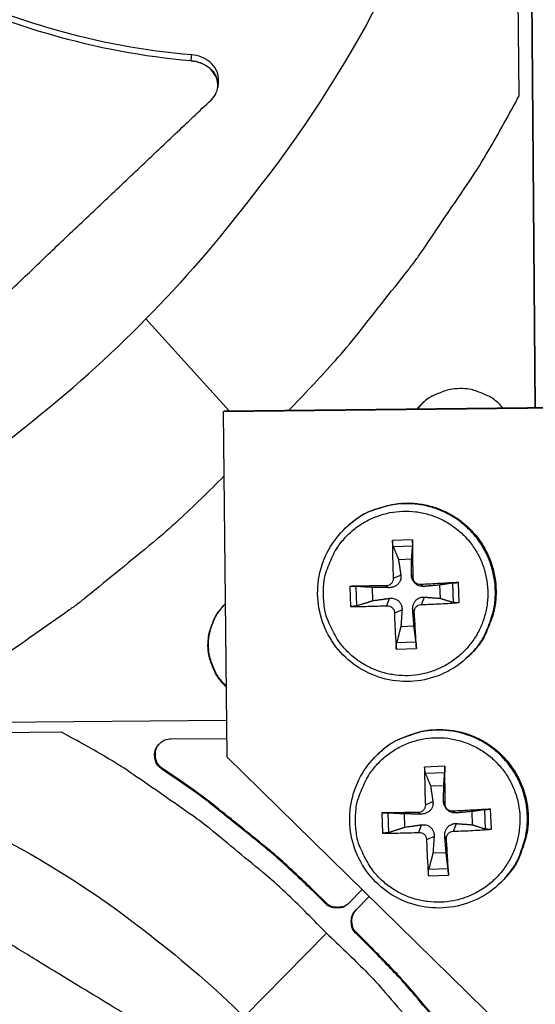
# Model space of a CAD drawing. Units: inches. Extents: x -19 to 86, y 1 to 83.
# Drawn here: x 0 to 1, y 31 to 33 of the extents above; entities that cross this region are included whole.
import ezdxf

# ---------------------------------------------------------------- set-up
doc = ezdxf.new("R2010")
doc.units = ezdxf.units.IN
doc.header["$LTSCALE"] = 4
doc.header["$MEASUREMENT"] = 0
doc.layers.add('Fan', color=84, linetype='Continuous')

msp = doc.modelspace()

# ---------------------------------------------------------------- linework, layer by layer
at = {"layer": 'Fan'}
for p, q in [((1.25993, 32.45718), (1.22898, 36.18013)), ((1.22903, 36.18013), (1.25999, 32.45718)), ((1.22895, 33.0542), (1.20793, 35.58319)), ((0.65117, 33.0708), (0.65109, 33.0701)), ((0.51362, 32.62684), (0.67323, 32.45098)), ((1.85146, 32.46142), (0.66172, 32.44885)), ((0.66427, 32.45089), (1.85345, 32.46345)), ((1.04676, 32.46788), (1.03398, 32.45479)), ((0.66172, 32.44885), (0.66427, 32.45089)), ((0.66172, 32.44885), (0.6687, 31.78789)), ((0.90088, 32.23078), (0.9023, 32.23203)), ((1.02474, 32.20401), (0.98629, 32.20267)), ((0.98763, 32.19088), (1.02466, 32.19218)), ((0.99769, 32.16621), (1.02296, 32.16709)), ((0.98762, 32.13025), (1.00213, 32.13603)), ((1.0257, 32.13158), (1.02254, 32.13674)), ((0.97403, 32.11568), (0.97978, 32.11207)), ((1.04027, 32.11799), (1.04651, 32.1144)), ((1.07661, 32.11706), (1.07749, 32.09179)), ((1.10103, 32.12096), (1.10232, 32.08393)), ((1.11414, 32.08344), (1.1128, 32.1219)), ((0.90417, 32.11461), (0.90551, 32.07616)), ((0.9177, 32.07748), (0.91641, 32.11451)), ((0.94854, 32.08729), (0.94766, 32.11256)), ((0.97536, 32.0776), (0.9805, 32.09165)), ((1.0416, 32.07991), (1.04722, 32.09398)), ((0.98993, 32.06401), (1.00446, 32.06931)), ((1.02801, 32.06534), (1.02487, 32.07002)), ((1.02746, 32.03814), (1.00219, 32.03726)), ((1.0311, 32.00756), (0.99407, 32.00626)), ((0.99357, 31.99404), (1.03202, 31.99538)), ((1.13144, 31.98016), (1.1328, 31.98148)), ((0.66796, 31.85771), (-2.24488, 31.83349)), ((0.35162, 31.83523), (-1.58704, 31.81911)), ((0.56146, 31.82254), (0.66833, 31.82343)), ((0.6687, 31.78789), (1.20306, 31.2647)), ((0.95602, 31.79114), (0.95743, 31.7925)), ((0.54407, 31.76448), (0.54533, 31.76562)), ((1.0863, 31.76991), (1.04785, 31.76856)), ((1.04919, 31.75679), (1.08621, 31.75809)), ((1.05921, 31.73239), (1.08448, 31.73327)), ((1.04919, 31.69603), (1.06364, 31.70229)), ((1.08728, 31.69736), (1.08405, 31.703)), ((1.10184, 31.68377), (1.10801, 31.68066)), ((1.13813, 31.68324), (1.13901, 31.65797)), ((1.16259, 31.68687), (1.16388, 31.64984)), ((1.1757, 31.64934), (1.17436, 31.68779)), ((0.96573, 31.6805), (0.96707, 31.64205)), ((0.97926, 31.64339), (0.97797, 31.68042)), ((1.01006, 31.65347), (1.00918, 31.67874)), ((1.03561, 31.68146), (1.04129, 31.67833)), ((1.03694, 31.64338), (1.042, 31.65791)), ((1.10317, 31.64569), (1.10873, 31.66024)), ((1.05151, 31.62979), (1.06597, 31.63557)), ((1.08959, 31.63112), (1.08638, 31.63628)), ((1.08898, 31.60432), (1.06371, 31.60344)), ((1.09266, 31.57347), (1.05563, 31.57217)), ((1.05513, 31.55993), (1.09358, 31.56127)), ((1.19883, 31.55235), (1.20017, 31.55378)), ((0.83384, 31.53069), (0.83504, 31.53187)), ((0.85879, 31.50852), (0.83504, 31.53187)), ((0.92817, 31.53385), (0.90245, 31.5077)), ((0.8576, 31.50732), (0.83384, 31.53069)), ((0.91597, 31.4944), (0.94172, 31.52058)), ((0.8576, 31.50732), (0.85879, 31.50852)), ((0.85943, 31.45043), (0.70165, 31.29001)), ((0.91634, 31.44955), (0.91752, 31.45076)), ((0.9401, 31.42618), (0.91634, 31.44955)), ((0.94127, 31.4274), (0.91752, 31.45076)), ((0.9401, 31.42618), (0.94127, 31.4274))]:
    msp.add_line(p, q, dxfattribs=at)
at = {"layer": 'Fan', "flags": 128}
for points in [[(0.7877, 32.45219, 0.0087207), (0.87142, 32.54123, 0.0162928), (0.9138, 32.59108, 0.0011356), (1.01667, 32.721, 0.0087216), (1.02973, 32.73818, 0.0087595), (1.04221, 32.75584, 0.0011452), (1.13495, 32.89279, 0.0163844), (1.16953, 32.94794, 0.0087588), (1.22895, 33.0542)], [(1.19766, 32.45652, 0.0431477), (1.18156, 32.47199, 0.0646989), (1.16883, 32.4798, 0.0216365), (1.14586, 32.48891, 0.0431477), (1.13383, 32.49196, 0.0431477), (1.11529, 32.49337, 0.0431477), (1.09678, 32.49157, 0.0431477), (1.08482, 32.48827, 0.0216365), (1.06205, 32.47867, 0.0646989), (1.04949, 32.4706, 0.0431477), (1.03372, 32.45479)], [(0.66302, 32.32548, -0.0086467), (0.57594, 32.2412, -0.0161636), (0.52716, 32.19848, -0.001117), (0.39979, 32.09446, -0.0086475), (0.38308, 32.08135, -0.0086847), (0.36589, 32.0688, -0.0011264), (0.23145, 31.97464, -0.0162535), (0.17736, 31.93949, -0.0086841), (0.07297, 31.87883)], [(1.13144, 31.98016, 0.0386775), (1.15261, 32.00404, 0.0594636), (1.16311, 32.022, 0.0179247), (1.17624, 32.05539, 0.0386775), (1.18054, 32.07148, 0.0386775), (1.18334, 32.09764, 0.0386775), (1.18208, 32.12392, 0.0386775), (1.17679, 32.1497, 0.0386775), (1.16759, 32.17435, 0.0386775), (1.15471, 32.19729, 0.0386775), (1.13844, 32.21797, 0.0386775), (1.11919, 32.2359, 0.0386775), (1.0974, 32.25065, 0.0386775), (1.0736, 32.26186, 0.0386775), (1.04835, 32.26928, 0.0386775), (1.02227, 32.27273, 0.0386775), (0.99597, 32.27211, 0.0386775), (0.97958, 32.26916, 0.0179247), (0.9452, 32.25886, 0.0594636), (0.92644, 32.24989, 0.0386775), (0.90088, 32.23078)], [(0.9023, 32.23203, -0.0386775), (0.92785, 32.25113, -0.0594636), (0.94661, 32.26009, -0.0179247), (0.98098, 32.2704, -0.0386775), (0.99736, 32.27334, -0.0386775), (1.02366, 32.27396, -0.0386775), (1.04974, 32.27052, -0.0386775), (1.07497, 32.2631, -0.0386775), (1.09877, 32.25189, -0.0386775), (1.12055, 32.23714, -0.0386775), (1.1398, 32.21922, -0.0386775), (1.15606, 32.19854, -0.0386775), (1.16894, 32.17561, -0.0386775), (1.17814, 32.15096, -0.0386775), (1.18343, 32.1252, -0.0386775), (1.18469, 32.09892, -0.0386775), (1.18188, 32.07277, -0.0386775), (1.17758, 32.05669, -0.0179247), (1.16446, 32.0233, -0.0594636), (1.15396, 32.00535, -0.0386775), (1.1328, 31.98148)], [(0.85384, 32.09554, -0.0392901), (0.85514, 32.12546, -0.0601953), (0.85985, 32.14448, -0.0184191), (0.87292, 32.17544, -0.0392901), (0.88068, 32.18917, -0.0392901), (0.89608, 32.20852, -0.0392901), (0.91431, 32.22523, -0.0392901), (0.93494, 32.23888, -0.0392901), (0.95744, 32.24914, -0.0392901), (0.98127, 32.25574, -0.0392901), (1.00584, 32.25854, -0.0392901), (1.03055, 32.25747, -0.0392901), (1.05478, 32.25253, -0.0392901), (1.07795, 32.24387, -0.0392901), (1.09947, 32.2317, -0.0392901), (1.11882, 32.2163, -0.0392901), (1.13553, 32.19807, -0.0392901), (1.14918, 32.17745, -0.0392901), (1.15944, 32.15494, -0.0392901), (1.16605, 32.13111, -0.0392901), (1.16885, 32.10654, -0.0392901), (1.16777, 32.08183, -0.0392901), (1.16284, 32.0576, -0.0392901), (1.15418, 32.03443, -0.0392901), (1.142, 32.01291, -0.0392901), (1.1266, 31.99356, -0.0392901), (1.10837, 31.97685, -0.0392901), (1.08775, 31.9632, -0.0392901), (1.06524, 31.95294, -0.0392901), (1.04141, 31.94633, -0.0392901), (1.01684, 31.94353, -0.0392901), (0.99213, 31.94461, -0.0392901), (0.9679, 31.94954, -0.0392901), (0.94474, 31.9582, -0.0392901), (0.92321, 31.97038, -0.0392901), (0.90386, 31.98578, -0.0392901), (0.88715, 32.00401, -0.0392901), (0.87844, 32.01716, -0.0184191), (0.86325, 32.04714, -0.0601953), (0.85723, 32.06578, -0.0392901), (0.85384, 32.09554)], [(0.98629, 32.20267, 0.0032914), (0.98625, 32.18499, 0.0032914), (0.98645, 32.16731, 0.0034508), (0.9869, 32.14877, 0.0034508), (0.98762, 32.13025)], [(1.0257, 32.13158, 0.0007289), (1.02553, 32.15012, 0.0007289), (1.02531, 32.16866, 0.0006948), (1.02505, 32.18634, 0.0006948), (1.02474, 32.20401)], [(0.97403, 32.11568, 0.0009151), (0.95597, 32.1155, 0.0009151), (0.9379, 32.11525, 0.0008546), (0.92103, 32.11496, 0.0008546), (0.90417, 32.11461)], [(1.1128, 32.1219, 0.0008816), (1.09508, 32.12104, 0.0008816), (1.07737, 32.12012, 0.0009235), (1.05881, 32.11909, 0.0009235), (1.04027, 32.11799)], [(0.66561, 32.08088, 0.0412146), (0.65131, 32.06493, 0.062464), (0.64422, 32.05266, 0.0200022), (0.63583, 32.03031, 0.0412146), (0.63312, 32.01904, 0.0412146), (0.63184, 32.00132, 0.0412146), (0.63349, 31.98363, 0.0412146), (0.63645, 31.97242, 0.0200022), (0.6453, 31.95025, 0.062464), (0.65264, 31.93813, 0.0412146), (0.66728, 31.92249)], [(0.66561, 32.0808, 0.0406051), (0.65167, 32.06491, 0.0617504), (0.64481, 32.05279, 0.019496), (0.63665, 32.03065, 0.0406051), (0.63403, 32.01961, 0.0406051), (0.6328, 32.00216, 0.0406051), (0.6344, 31.98473, 0.0406051), (0.63725, 31.97375, 0.019496), (0.64588, 31.95179, 0.0617504), (0.653, 31.93982, 0.0406051), (0.66726, 31.92422)], [(1.0416, 32.07991, 0.0032433), (1.06016, 32.08046, 0.0032433), (1.07872, 32.08126, 0.0030978), (1.09644, 32.08224, 0.0030978), (1.11414, 32.08344)], [(0.90551, 32.07616, 0.0032241), (0.92239, 32.07616, 0.0032241), (0.93926, 32.07639, 0.0034506), (0.95732, 32.07687, 0.0034506), (0.97536, 32.0776)], [(0.98993, 32.06401, 0.0036438), (0.99049, 32.04592, 0.0036438), (0.99132, 32.02784, 0.0034106), (0.99233, 32.01093, 0.0034106), (0.99357, 31.99404)], [(1.03202, 31.99538, 0.0006608), (1.03112, 32.01229, 0.0006608), (1.03018, 32.0292, 0.0007064), (1.02912, 32.04727, 0.0007064), (1.02801, 32.06534)], [(0.85943, 31.45043, 0.0097053), (0.78569, 31.52401, 0.0179982), (0.74378, 31.56144, 0.0013957), (0.6359, 31.6505, 0.0097064), (0.62011, 31.66296, 0.0097546), (0.6038, 31.67482, 0.0014092), (0.48913, 31.7544, 0.0181136), (0.44203, 31.78443, 0.0097537), (0.35162, 31.83523)], [(1.19883, 31.55235, 0.0386993), (1.21881, 31.57725, 0.0594898), (1.22841, 31.59571, 0.0179423), (1.23988, 31.62973, 0.0386993), (1.24339, 31.64603, 0.0386993), (1.24489, 31.67231, 0.0386993), (1.24233, 31.69851, 0.0386993), (1.23576, 31.724, 0.0386993), (1.22534, 31.74818, 0.0386993), (1.21132, 31.77046, 0.0386993), (1.19403, 31.79031, 0.0386993), (1.17389, 31.80727, 0.0386993), (1.15138, 31.82091, 0.0386993), (1.12704, 31.83093, 0.0386993), (1.10144, 31.83707, 0.0386993), (1.0752, 31.8392, 0.0386993), (1.04894, 31.83725, 0.0386993), (1.03271, 31.83348, 0.0179423), (0.99889, 31.82144, 0.0594898), (0.98059, 31.81153, 0.0386993), (0.95602, 31.79114)], [(0.95743, 31.7925, -0.0386993), (0.98199, 31.81288, -0.0594898), (1.00028, 31.8228, -0.0179423), (1.0341, 31.83483, -0.0386993), (1.05032, 31.83861, -0.0386993), (1.07657, 31.84055, -0.0386993), (1.1028, 31.83842, -0.0386993), (1.1284, 31.83228, -0.0386993), (1.15274, 31.82227, -0.0386993), (1.17524, 31.80863, -0.0386993), (1.19538, 31.79168, -0.0386993), (1.21266, 31.77183, -0.0386993), (1.22668, 31.74955, -0.0386993), (1.23709, 31.72539, -0.0386993), (1.24366, 31.6999, -0.0386993), (1.24622, 31.67371, -0.0386993), (1.24472, 31.64743, -0.0386993), (1.24121, 31.63114, -0.0179423), (1.22975, 31.59713, -0.0594898), (1.22014, 31.57868, -0.0386993), (1.20017, 31.55378)], [(0.54407, 31.76448, -0.0796369), (0.53585, 31.77213, -0.1007245), (0.53187, 31.78011, -0.0586195), (0.53022, 31.7915, -0.0796369), (0.53134, 31.79993, -0.0796369), (0.53504, 31.80758, -0.0586195), (0.54268, 31.81619, -0.1007245), (0.55038, 31.82067, -0.0796369), (0.56146, 31.82254)], [(0.54533, 31.76562, -0.0749455), (0.53745, 31.77281, -0.096591), (0.53355, 31.78014, -0.0533696), (0.53178, 31.78937, -0.0533696), (0.53201, 31.79876, -0.096591), (0.53464, 31.80664, -0.0749455), (0.54122, 31.81503)], [(0.91537, 31.66162, -0.0392901), (0.91668, 31.69154, -0.0601953), (0.92138, 31.71056, -0.0184191), (0.93445, 31.74152, -0.0392901), (0.94222, 31.75525, -0.0392901), (0.95761, 31.7746, -0.0392901), (0.97585, 31.79131, -0.0392901), (0.99647, 31.80496, -0.0392901), (1.01897, 31.81521, -0.0392901), (1.0428, 31.82182, -0.0392901), (1.06738, 31.82462, -0.0392901), (1.09208, 31.82354, -0.0392901), (1.11632, 31.81861, -0.0392901), (1.13948, 31.80995, -0.0392901), (1.16101, 31.79777, -0.0392901), (1.18036, 31.78238, -0.0392901), (1.19707, 31.76414, -0.0392901), (1.21072, 31.74352, -0.0392901), (1.22097, 31.72102, -0.0392901), (1.22758, 31.69719, -0.0392901), (1.23038, 31.67262, -0.0392901), (1.2293, 31.64791, -0.0392901), (1.22437, 31.62368, -0.0392901), (1.21571, 31.60051, -0.0392901), (1.20353, 31.57899, -0.0392901), (1.18814, 31.55963, -0.0392901), (1.1699, 31.54293, -0.0392901), (1.14928, 31.52928, -0.0392901), (1.12678, 31.51902, -0.0392901), (1.10295, 31.51241, -0.0392901), (1.07838, 31.50961, -0.0392901), (1.05367, 31.51069, -0.0392901), (1.02944, 31.51562, -0.0392901), (1.00627, 31.52428, -0.0392901), (0.98475, 31.53646, -0.0392901), (0.96539, 31.55185, -0.0392901), (0.94869, 31.57009, -0.0392901), (0.93998, 31.58324, -0.0184191), (0.92478, 31.61321, -0.0601953), (0.91876, 31.63186, -0.0392901), (0.91537, 31.66162)], [(0.83384, 31.53069, 0.0073882), (0.77461, 31.58618, 0.0139682), (0.74206, 31.61417, 0.0008258), (0.69378, 31.65325, 0.0008241), (0.64527, 31.69226, 0.0139397), (0.61094, 31.71824, 0.0073807), (0.54407, 31.76448)], [(0.83504, 31.53187, 0.0073882), (0.77582, 31.58735, 0.0139682), (0.74327, 31.61534, 0.0008258), (0.695, 31.65442, 0.0008241), (0.64651, 31.69341, 0.0139397), (0.61218, 31.71938, 0.0073807), (0.54533, 31.76562)], [(1.04785, 31.76856, 0.0032745), (1.04782, 31.75084, 0.0032745), (1.04802, 31.73313, 0.0034302), (1.04848, 31.71457, 0.0034302), (1.04919, 31.69603)], [(1.08728, 31.69736, 0.0007418), (1.08711, 31.71592, 0.0007418), (1.08688, 31.73448, 0.0007077), (1.08661, 31.7522, 0.0007077), (1.0863, 31.76991)], [(1.17436, 31.68779, 0.0007749), (1.15665, 31.68689, 0.0007749), (1.13894, 31.68594, 0.0008118), (1.12039, 31.68488, 0.0008118), (1.10184, 31.68377)], [(1.03561, 31.68146, 0.0007932), (1.01754, 31.68129, 0.0007932), (0.99947, 31.68107, 0.0007409), (0.9826, 31.68081, 0.0007409), (0.96573, 31.6805)], [(1.10317, 31.64569, 0.0033555), (1.12174, 31.64626, 0.0033555), (1.14029, 31.64708, 0.0032048), (1.15801, 31.64809, 0.0032048), (1.1757, 31.64934)], [(0.96707, 31.64205, 0.0033373), (0.98395, 31.64202, 0.0033373), (1.00083, 31.64221, 0.0035711), (1.01889, 31.64266, 0.0035711), (1.03694, 31.64338)], [(1.05151, 31.62979, 0.0036407), (1.05207, 31.61172, 0.0036407), (1.05289, 31.59366, 0.0034044), (1.0539, 31.57679, 0.0034044), (1.05513, 31.55993)], [(1.09358, 31.56127, 0.0006711), (1.09269, 31.57815, 0.0006711), (1.09175, 31.59502, 0.0007181), (1.0907, 31.61307, 0.0007181), (1.08959, 31.63112)], [(0.90245, 31.5077, -0.065539), (0.89496, 31.50185, -0.0879413), (0.8883, 31.49937, -0.043202), (0.8801, 31.49859, -0.043202), (0.87189, 31.49923, -0.0879413), (0.86519, 31.5016, -0.065539), (0.8576, 31.50732)], [(0.90337, 31.50863, -0.0650536), (0.89587, 31.5029, -0.0874801), (0.88925, 31.5005, -0.042692), (0.8811, 31.49979, -0.042692), (0.87295, 31.50046, -0.0874801), (0.86632, 31.50283, -0.0650536), (0.85879, 31.50852)], [(0.91634, 31.44955, -0.065539), (0.9105, 31.45704, -0.0879413), (0.90802, 31.4637, -0.043202), (0.90724, 31.4719, -0.043202), (0.90788, 31.48011, -0.0879413), (0.91025, 31.48681, -0.065539), (0.91597, 31.4944)], [(0.91752, 31.45076, -0.0650535), (0.9117, 31.45819, -0.0874801), (0.90923, 31.46478, -0.042692), (0.90842, 31.47292, -0.042692), (0.909, 31.48108, -0.0874801), (0.91129, 31.48774, -0.0650535), (0.91689, 31.49533)], [(0.85943, 31.45043, -0.0097053), (0.93423, 31.37792, -0.0179982), (0.97234, 31.33664, -0.0013957), (1.06319, 31.23026, -0.0097064), (1.07591, 31.21467, -0.0097546), (1.08804, 31.19857, -0.0014092), (1.16951, 31.08524, -0.0181136), (1.20032, 31.03865, -0.0097537), (1.25262, 30.94909)], [(1.17868, 31.14034, 0.0073807), (1.13133, 31.20643, 0.0139397), (1.10478, 31.24032, 0.0008241), (1.06498, 31.28817, 0.0008258), (1.0251, 31.3358, 0.0139682), (0.99657, 31.36788, 0.0073882), (0.9401, 31.42618)], [(1.1798, 31.14161, 0.0073807), (1.13245, 31.20769, 0.0139397), (1.10592, 31.24158, 0.0008241), (1.06612, 31.28942, 0.0008258), (1.02625, 31.33703, 0.0139682), (0.99772, 31.36911, 0.0073882), (0.94127, 31.4274)]]:
    msp.add_lwpolyline(points, format="xyb", dxfattribs=at)
at = {"layer": 'Fan'}
for points, knots in [([(1.21974, 34.15882), (1.20878, 33.99006), (1.17903, 33.82011), (1.12958, 33.65309), (1.04364, 33.36281), (0.90176, 33.09451), (0.71891, 32.86453)], [-2.6126832, -2.6126832, -2.6126832, -2.6126832, -2.0638841, -2.0638841, -2.0638841, -1.1100546, -1.1100546, -1.1100546, -1.1100546]), ([(0.60006, 33.12107), (0.50899, 33.12862), (0.35443, 33.15832), (0.14621, 33.233), (-0.02868, 33.3194), (-0.19433, 33.42303), (-0.35163, 33.53999), (-0.49878, 33.66547), (-0.59122, 33.75389), (-0.63547, 33.79819)], [0.1106744, 0.1106744, 0.1106744, 0.1106744, 0.3780333, 0.5670499, 0.7560665, 0.9450832, 1.1340998, 1.3231165, 1.505062, 1.505062, 1.505062, 1.505062]), ([(0.60124, 33.13261), (0.51139, 33.13981), (0.35836, 33.16892), (0.15186, 33.24283), (-0.02196, 33.32886), (-0.18656, 33.43232), (-0.34274, 33.54935), (-0.48907, 33.67541), (-0.58095, 33.76447), (-0.62504, 33.8093)], [0.1119019, 0.1119019, 0.1119019, 0.1119019, 0.3780333, 0.5670499, 0.7560665, 0.9450832, 1.1340998, 1.3231165, 1.506426, 1.506426, 1.506426, 1.506426]), ([(0.63893, 33.04663), (0.64311, 33.05058), (0.64634, 33.05517), (0.65058, 33.06521), (0.65155, 33.07059), (0.65104, 33.08166), (0.64948, 33.08727), (0.64393, 33.09782), (0.63999, 33.10267), (0.6304, 33.11085), (0.62489, 33.11416), (0.6129, 33.11902), (0.60652, 33.12053), (0.60006, 33.12107)], [-0.28606759, -0.28606759, -0.28606759, -0.28606759, -0.23922671, -0.23922671, -0.19198712, -0.19198712, -0.14303533, -0.14303533, -0.09407908, -0.09407908, -0.04687533, -0.04687533, -0.00001269, -0.00001269, -0.00001269, -0.00001269]), ([(0.65245, 33.08163), (0.65268, 33.08363), (0.65275, 33.08565), (0.65237, 33.09332), (0.65079, 33.09892), (0.6452, 33.10946), (0.64124, 33.1143), (0.63162, 33.12246), (0.62611, 33.12575), (0.6141, 33.13058), (0.60771, 33.13209), (0.60124, 33.13261)], [0.07647931, 0.07647931, 0.07647931, 0.07647931, 0.09411872, 0.09411872, 0.14306792, 0.14306792, 0.19202168, 0.19202168, 0.23922364, 0.23922364, 0.28612437, 0.28612437, 0.28612437, 0.28612437]), ([(-0.05205, 32.38342), (-0.03509, 32.39965), (-0.01868, 32.41544), (-0.00268, 32.4309), (0.01781, 32.45069), (0.03762, 32.46993), (0.05705, 32.48886), (0.07648, 32.50779), (0.09553, 32.52641), (0.11448, 32.54495), (0.13343, 32.5635), (0.15229, 32.58196), (0.17132, 32.60057), (0.19036, 32.61919), (0.20959, 32.63796), (0.22929, 32.65711), (0.249, 32.67628), (0.26919, 32.69583), (0.2901, 32.71598), (0.31102, 32.73613), (0.33266, 32.75688), (0.35547, 32.77858), (0.3783, 32.80029), (0.4023, 32.82295), (0.42622, 32.84556), (0.45015, 32.86817), (0.47399, 32.89072), (0.49787, 32.91329), (0.52176, 32.93587), (0.54568, 32.95848), (0.5696, 32.98109), (0.59271, 33.00293), (0.61582, 33.02478), (0.63893, 33.04663)], [-0.92018523, -0.92018523, -0.92018523, -0.92018523, -0.8591471, -0.8591471, -0.8591471, -0.78104286, -0.78104286, -0.78104286, -0.70293858, -0.70293858, -0.70293858, -0.62483429, -0.62483429, -0.62483429, -0.54673001, -0.54673001, -0.54673001, -0.46862572, -0.46862572, -0.46862572, -0.39052143, -0.39052143, -0.39052143, -0.31241715, -0.31241715, -0.31241715, -0.23431286, -0.23431286, -0.23431286, -0.15620857, -0.15620857, -0.15620857, -0.08078383, -0.08078383, -0.08078383, -0.08078383]), ([(-1.17212, 31.88848), (-0.94934, 31.89039), (-0.72259, 31.9251), (-0.50161, 31.99455), (-0.2128, 32.0853), (0.0531, 32.23162), (0.28001, 32.41827)], [-2.7936965, -2.7936965, -2.7936965, -2.7936965, -2.0638841, -2.0638841, -2.0638841, -1.1100546, -1.1100546, -1.1100546, -1.1100546]), ([(1.13144, 31.98016), (1.1182, 31.96737), (1.10266, 31.95661), (1.06968, 31.94097), (1.05188, 31.93579), (1.01599, 31.93134), (0.99745, 31.93201), (0.96197, 31.93907), (0.94458, 31.94555), (0.91312, 31.96342), (0.89865, 31.97504), (0.87441, 32.00191), (0.86433, 32.0175), (0.84978, 32.05066), (0.84512, 32.06863), (0.84175, 32.10469), (0.84299, 32.12321), (0.85114, 32.1585), (0.85815, 32.17569), (0.87653, 32.2059), (0.8879, 32.21941), (0.90088, 32.23078)], [0, 0, 0, 0, 0.1324666, 0.1324666, 0.2625455, 0.2625455, 0.3927497, 0.3927497, 0.523016, 0.523016, 0.6533473, 0.6533473, 0.7837177, 0.7837177, 0.9140865, 0.9140865, 1.0444135, 1.0444135, 1.1746745, 1.1746745, 1.2988175, 1.2988175, 1.2988175, 1.2988175]), ([(0.98763, 32.19088), (0.98748, 32.19125), (0.98732, 32.19179), (0.98704, 32.19307), (0.98686, 32.1941), (0.98661, 32.19605), (0.98649, 32.19731), (0.98634, 32.19948), (0.98629, 32.20078), (0.98628, 32.20209), (0.98628, 32.20238), (0.98629, 32.20267)], [0.071286723, 0.071286723, 0.071286723, 0.071286723, 0.077552899, 0.077552899, 0.085291702, 0.085291702, 0.093119315, 0.093119315, 0.100952605, 0.100952605, 0.10310944, 0.10310944, 0.10310944, 0.10310944]), ([(1.02474, 32.20401), (1.02474, 32.20372), (1.02475, 32.20343), (1.02477, 32.20212), (1.02478, 32.20083), (1.02479, 32.19865), (1.02478, 32.19738), (1.02476, 32.19543), (1.02474, 32.19439), (1.0247, 32.19309), (1.02468, 32.19255), (1.02466, 32.19218)], [0.021217555, 0.021217555, 0.021217555, 0.021217555, 0.02337439, 0.02337439, 0.03120768, 0.03120768, 0.039035293, 0.039035293, 0.046774096, 0.046774096, 0.053040273, 0.053040273, 0.053040273, 0.053040273]), ([(1.00213, 32.13603), (1.00249, 32.13356), (1.00239, 32.13097), (1.00153, 32.12705), (1.00094, 32.12533), (0.99924, 32.12205), (0.99813, 32.12048), (0.99566, 32.11784), (0.99415, 32.11659), (0.9909, 32.11456), (0.98916, 32.11378), (0.98512, 32.11246), (0.98241, 32.11203), (0.97978, 32.11207)], [0.234363821, 0.234363821, 0.234363821, 0.234363821, 0.253530826, 0.253530826, 0.266545561, 0.266545561, 0.279560296, 0.279560296, 0.29257503, 0.29257503, 0.305589765, 0.305589765, 0.32475677, 0.32475677, 0.32475677, 0.32475677]), ([(1.04651, 32.1144), (1.04405, 32.11418), (1.04146, 32.11442), (1.03754, 32.11547), (1.03583, 32.11613), (1.03255, 32.11793), (1.03099, 32.11907), (1.02834, 32.12154), (1.02709, 32.12302), (1.02506, 32.12617), (1.02427, 32.12784), (1.02294, 32.13169), (1.02251, 32.13426), (1.02254, 32.13674)], [0.234363821, 0.234363821, 0.234363821, 0.234363821, 0.253530826, 0.253530826, 0.266545561, 0.266545561, 0.279560296, 0.279560296, 0.29257503, 0.29257503, 0.305589765, 0.305589765, 0.32475677, 0.32475677, 0.32475677, 0.32475677]), ([(0.98762, 32.13025), (0.98769, 32.12854), (0.98745, 32.12669), (0.98624, 32.12324), (0.98529, 32.12164), (0.98303, 32.11906), (0.98157, 32.11791), (0.97834, 32.1163), (0.97657, 32.11584), (0.97461, 32.11569), (0.97432, 32.11568), (0.97403, 32.11568)], [0, 0, 0, 0, 0.012351042, 0.012351042, 0.024702084, 0.024702084, 0.037028418, 0.037028418, 0.049354751, 0.049354751, 0.05144155, 0.05144155, 0.05144155, 0.05144155]), ([(1.04027, 32.11799), (1.03856, 32.11789), (1.03671, 32.11811), (1.03326, 32.11928), (1.03165, 32.12022), (1.02907, 32.12248), (1.02793, 32.12394), (1.02632, 32.1272), (1.02585, 32.129), (1.02571, 32.13099), (1.0257, 32.13128), (1.0257, 32.13158)], [0, 0, 0, 0, 0.012351042, 0.012351042, 0.024702084, 0.024702084, 0.037028418, 0.037028418, 0.049354751, 0.049354751, 0.05144155, 0.05144155, 0.05144155, 0.05144155]), ([(1.10103, 32.12096), (1.10139, 32.12102), (1.10192, 32.12108), (1.1032, 32.12122), (1.10423, 32.12132), (1.10617, 32.12148), (1.10744, 32.12158), (1.10961, 32.12172), (1.1109, 32.1218), (1.11221, 32.12187), (1.11251, 32.12188), (1.1128, 32.1219)], [0.071286723, 0.071286723, 0.071286723, 0.071286723, 0.077552899, 0.077552899, 0.085291702, 0.085291702, 0.093119315, 0.093119315, 0.100952605, 0.100952605, 0.10310944, 0.10310944, 0.10310944, 0.10310944]), ([(0.90417, 32.11461), (0.90444, 32.11462), (0.90472, 32.11462), (0.90597, 32.11464), (0.90724, 32.11466), (0.90942, 32.11466), (0.91071, 32.11466), (0.91276, 32.11464), (0.91387, 32.11461), (0.91532, 32.11457), (0.91595, 32.11454), (0.91641, 32.11451)], [0.021217555, 0.021217555, 0.021217555, 0.021217555, 0.02337439, 0.02337439, 0.03120768, 0.03120768, 0.039035293, 0.039035293, 0.046774096, 0.046774096, 0.053040273, 0.053040273, 0.053040273, 0.053040273]), ([(0.9805, 32.09165), (0.9831, 32.09201), (0.98584, 32.0919), (0.98995, 32.09103), (0.99174, 32.09044), (0.99512, 32.08874), (0.99672, 32.08762), (0.99936, 32.08516), (1.00058, 32.08365), (1.00251, 32.0804), (1.00322, 32.07866), (1.00435, 32.07464), (1.00464, 32.07192), (1.00446, 32.06931)], [0.234363821, 0.234363821, 0.234363821, 0.234363821, 0.253530826, 0.253530826, 0.266545561, 0.266545561, 0.279560296, 0.279560296, 0.29257503, 0.29257503, 0.305589765, 0.305589765, 0.32475677, 0.32475677, 0.32475677, 0.32475677]), ([(1.02487, 32.07002), (1.02466, 32.07262), (1.02491, 32.07535), (1.02596, 32.07946), (1.02663, 32.08124), (1.02843, 32.08462), (1.02958, 32.08621), (1.03204, 32.08886), (1.03352, 32.09008), (1.03667, 32.09201), (1.03834, 32.09272), (1.04217, 32.09387), (1.04474, 32.09416), (1.04722, 32.09398)], [0.234363821, 0.234363821, 0.234363821, 0.234363821, 0.253530826, 0.253530826, 0.266545561, 0.266545561, 0.279560296, 0.279560296, 0.29257503, 0.29257503, 0.305589765, 0.305589765, 0.32475677, 0.32475677, 0.32475677, 0.32475677]), ([(1.02801, 32.06534), (1.02791, 32.06702), (1.02813, 32.06885), (1.02929, 32.07226), (1.03024, 32.07386), (1.0325, 32.07644), (1.03396, 32.07759), (1.03722, 32.07923), (1.03902, 32.07972), (1.04101, 32.07989), (1.0413, 32.0799), (1.0416, 32.07991)], [0, 0, 0, 0, 0.012351042, 0.012351042, 0.024702084, 0.024702084, 0.037028418, 0.037028418, 0.049354751, 0.049354751, 0.05144155, 0.05144155, 0.05144155, 0.05144155]), ([(1.11414, 32.08344), (1.11385, 32.08342), (1.11356, 32.0834), (1.11224, 32.08333), (1.11095, 32.08329), (1.10877, 32.08328), (1.10751, 32.08331), (1.10555, 32.08342), (1.10452, 32.08352), (1.10323, 32.0837), (1.10269, 32.08382), (1.10232, 32.08393)], [0.021217555, 0.021217555, 0.021217555, 0.021217555, 0.02337439, 0.02337439, 0.03120768, 0.03120768, 0.039035293, 0.039035293, 0.046774096, 0.046774096, 0.053040273, 0.053040273, 0.053040273, 0.053040273]), ([(0.9177, 32.07748), (0.91725, 32.07734), (0.91662, 32.07719), (0.91519, 32.07691), (0.91408, 32.07673), (0.91204, 32.07649), (0.91075, 32.07636), (0.90858, 32.07622), (0.90732, 32.07617), (0.90606, 32.07616), (0.90579, 32.07616), (0.90551, 32.07616)], [0.071286723, 0.071286723, 0.071286723, 0.071286723, 0.077552899, 0.077552899, 0.085291702, 0.085291702, 0.093119315, 0.093119315, 0.100952605, 0.100952605, 0.10310944, 0.10310944, 0.10310944, 0.10310944]), ([(0.97536, 32.0776), (0.97704, 32.07767), (0.97886, 32.07743), (0.98228, 32.07623), (0.98387, 32.07527), (0.98645, 32.07301), (0.98761, 32.07156), (0.98925, 32.06833), (0.98973, 32.06655), (0.98991, 32.06459), (0.98992, 32.0643), (0.98993, 32.06401)], [0, 0, 0, 0, 0.012351042, 0.012351042, 0.024702084, 0.024702084, 0.037028418, 0.037028418, 0.049354751, 0.049354751, 0.05144155, 0.05144155, 0.05144155, 0.05144155]), ([(0.99357, 31.99404), (0.99355, 31.99432), (0.99353, 31.99459), (0.99345, 31.99585), (0.99341, 31.99712), (0.9934, 31.99929), (0.99343, 32.00059), (0.99355, 32.00263), (0.99365, 32.00374), (0.99384, 32.00518), (0.99396, 32.00581), (0.99407, 32.00626)], [0.021217555, 0.021217555, 0.021217555, 0.021217555, 0.02337439, 0.02337439, 0.03120768, 0.03120768, 0.039035293, 0.039035293, 0.046774096, 0.046774096, 0.053040273, 0.053040273, 0.053040273, 0.053040273]), ([(1.0311, 32.00756), (1.03116, 32.00711), (1.03122, 32.00649), (1.03136, 32.00506), (1.03145, 32.00395), (1.03161, 32.00192), (1.0317, 32.00063), (1.03185, 31.99846), (1.03192, 31.99719), (1.03199, 31.99594), (1.03201, 31.99566), (1.03202, 31.99538)], [0.071286723, 0.071286723, 0.071286723, 0.071286723, 0.077552899, 0.077552899, 0.085291702, 0.085291702, 0.093119315, 0.093119315, 0.100952605, 0.100952605, 0.10310944, 0.10310944, 0.10310944, 0.10310944]), ([(-0.43594, 31.82866), (-0.31851, 31.8186), (-0.20058, 31.79664), (-0.08449, 31.76227), (0.13804, 31.69639), (0.34371, 31.58763), (0.52004, 31.44751)], [-2.5614861, -2.5614861, -2.5614861, -2.5614861, -2.0638845, -2.0638845, -2.0638845, -1.1100546, -1.1100546, -1.1100546, -1.1100546]), ([(1.19883, 31.55235), (1.18623, 31.53892), (1.17124, 31.52741), (1.13907, 31.51017), (1.12155, 31.50412), (1.08592, 31.49791), (1.06737, 31.49767), (1.03158, 31.50298), (1.0139, 31.50859), (0.98159, 31.52489), (0.96657, 31.53579), (0.94103, 31.56144), (0.9302, 31.57651), (0.91404, 31.60891), (0.90851, 31.62664), (0.90337, 31.66249), (0.9037, 31.68105), (0.9101, 31.7167), (0.91626, 31.73422), (0.93309, 31.7652), (0.94371, 31.77919), (0.95602, 31.79114)], [0, 0, 0, 0, 0.1324553, 0.1324553, 0.2625237, 0.2625237, 0.3927204, 0.3927204, 0.5229842, 0.5229842, 0.6533178, 0.6533178, 0.7836933, 0.7836933, 0.9140669, 0.9140669, 1.0443955, 1.0443955, 1.1746532, 1.1746532, 1.2980841, 1.2980841, 1.2980841, 1.2980841]), ([(1.04919, 31.75679), (1.04904, 31.75716), (1.04888, 31.75769), (1.0486, 31.75897), (1.04842, 31.76), (1.04817, 31.76194), (1.04805, 31.7632), (1.0479, 31.76537), (1.04785, 31.76666), (1.04784, 31.76798), (1.04784, 31.76827), (1.04785, 31.76856)], [0.071286723, 0.071286723, 0.071286723, 0.071286723, 0.077552899, 0.077552899, 0.085291702, 0.085291702, 0.093119315, 0.093119315, 0.100952605, 0.100952605, 0.10310944, 0.10310944, 0.10310944, 0.10310944]), ([(1.0863, 31.76991), (1.0863, 31.76961), (1.08631, 31.76932), (1.08633, 31.76801), (1.08634, 31.76671), (1.08635, 31.76454), (1.08634, 31.76327), (1.08632, 31.76132), (1.0863, 31.76029), (1.08626, 31.75899), (1.08624, 31.75846), (1.08621, 31.75809)], [0.021217555, 0.021217555, 0.021217555, 0.021217555, 0.02337439, 0.02337439, 0.03120768, 0.03120768, 0.039035293, 0.039035293, 0.046774096, 0.046774096, 0.053040273, 0.053040273, 0.053040273, 0.053040273]), ([(1.06364, 31.70229), (1.064, 31.69983), (1.06389, 31.69724), (1.06303, 31.69333), (1.06245, 31.69161), (1.06075, 31.68834), (1.05963, 31.68677), (1.05717, 31.68413), (1.05566, 31.68288), (1.0524, 31.68084), (1.05066, 31.68006), (1.04663, 31.67873), (1.04391, 31.67829), (1.04129, 31.67833)], [0.234363821, 0.234363821, 0.234363821, 0.234363821, 0.253530826, 0.253530826, 0.266545561, 0.266545561, 0.279560296, 0.279560296, 0.29257503, 0.29257503, 0.305589765, 0.305589765, 0.32475677, 0.32475677, 0.32475677, 0.32475677]), ([(1.10801, 31.68066), (1.10555, 31.68045), (1.10296, 31.6807), (1.09905, 31.68175), (1.09733, 31.68241), (1.09405, 31.68422), (1.09249, 31.68536), (1.08985, 31.68783), (1.0886, 31.68931), (1.08656, 31.69245), (1.08578, 31.69412), (1.08445, 31.69796), (1.08402, 31.70053), (1.08405, 31.703)], [0.234363821, 0.234363821, 0.234363821, 0.234363821, 0.253530826, 0.253530826, 0.266545561, 0.266545561, 0.279560296, 0.279560296, 0.29257503, 0.29257503, 0.305589765, 0.305589765, 0.32475677, 0.32475677, 0.32475677, 0.32475677]), ([(1.04919, 31.69603), (1.04927, 31.69432), (1.04902, 31.69247), (1.04782, 31.68902), (1.04687, 31.68741), (1.04461, 31.68483), (1.04315, 31.68368), (1.03992, 31.68207), (1.03815, 31.68161), (1.03619, 31.68147), (1.0359, 31.68146), (1.03561, 31.68146)], [0, 0, 0, 0, 0.012351042, 0.012351042, 0.024702084, 0.024702084, 0.037028418, 0.037028418, 0.049354751, 0.049354751, 0.05144155, 0.05144155, 0.05144155, 0.05144155]), ([(1.10184, 31.68377), (1.10014, 31.68366), (1.09829, 31.68389), (1.09484, 31.68505), (1.09323, 31.686), (1.09065, 31.68826), (1.0895, 31.68972), (1.08789, 31.69298), (1.08743, 31.69478), (1.08729, 31.69677), (1.08728, 31.69706), (1.08728, 31.69736)], [0, 0, 0, 0, 0.012351042, 0.012351042, 0.024702084, 0.024702084, 0.037028418, 0.037028418, 0.049354751, 0.049354751, 0.05144155, 0.05144155, 0.05144155, 0.05144155]), ([(1.16259, 31.68687), (1.16295, 31.68692), (1.16348, 31.68699), (1.16477, 31.68712), (1.16579, 31.68721), (1.16773, 31.68737), (1.169, 31.68747), (1.17117, 31.68761), (1.17246, 31.68769), (1.17378, 31.68776), (1.17407, 31.68777), (1.17436, 31.68779)], [0.071286723, 0.071286723, 0.071286723, 0.071286723, 0.077552899, 0.077552899, 0.085291702, 0.085291702, 0.093119315, 0.093119315, 0.100952605, 0.100952605, 0.10310944, 0.10310944, 0.10310944, 0.10310944]), ([(0.96573, 31.6805), (0.966, 31.68051), (0.96628, 31.68051), (0.96753, 31.68053), (0.9688, 31.68054), (0.97098, 31.68055), (0.97227, 31.68055), (0.97432, 31.68053), (0.97543, 31.68051), (0.97688, 31.68047), (0.97751, 31.68045), (0.97797, 31.68042)], [0.021217555, 0.021217555, 0.021217555, 0.021217555, 0.02337439, 0.02337439, 0.03120768, 0.03120768, 0.039035293, 0.039035293, 0.046774096, 0.046774096, 0.053040273, 0.053040273, 0.053040273, 0.053040273]), ([(1.042, 31.65791), (1.04461, 31.65827), (1.04735, 31.65817), (1.05146, 31.65731), (1.05325, 31.65673), (1.05663, 31.65503), (1.05822, 31.65391), (1.06086, 31.65145), (1.06209, 31.64994), (1.06401, 31.64668), (1.06472, 31.64494), (1.06586, 31.64091), (1.06615, 31.63819), (1.06597, 31.63557)], [0.234363821, 0.234363821, 0.234363821, 0.234363821, 0.253530826, 0.253530826, 0.266545561, 0.266545561, 0.279560296, 0.279560296, 0.29257503, 0.29257503, 0.305589765, 0.305589765, 0.32475677, 0.32475677, 0.32475677, 0.32475677]), ([(1.08638, 31.63628), (1.08617, 31.63889), (1.08642, 31.64163), (1.08747, 31.64574), (1.08813, 31.64753), (1.08994, 31.65091), (1.09108, 31.6525), (1.09355, 31.65515), (1.09503, 31.65637), (1.09817, 31.65829), (1.09984, 31.659), (1.10368, 31.66014), (1.10625, 31.66043), (1.10873, 31.66024)], [0.234363821, 0.234363821, 0.234363821, 0.234363821, 0.253530826, 0.253530826, 0.266545561, 0.266545561, 0.279560296, 0.279560296, 0.29257503, 0.29257503, 0.305589765, 0.305589765, 0.32475677, 0.32475677, 0.32475677, 0.32475677]), ([(1.08959, 31.63112), (1.08948, 31.6328), (1.0897, 31.63462), (1.09087, 31.63804), (1.09182, 31.63963), (1.09408, 31.64221), (1.09554, 31.64337), (1.0988, 31.64501), (1.10059, 31.64549), (1.10259, 31.64567), (1.10288, 31.64568), (1.10317, 31.64569)], [0, 0, 0, 0, 0.012351042, 0.012351042, 0.024702084, 0.024702084, 0.037028418, 0.037028418, 0.049354751, 0.049354751, 0.05144155, 0.05144155, 0.05144155, 0.05144155]), ([(1.1757, 31.64934), (1.17541, 31.64931), (1.17512, 31.64929), (1.17381, 31.64921), (1.17251, 31.64917), (1.17033, 31.64917), (1.16907, 31.6492), (1.16712, 31.64931), (1.16608, 31.64941), (1.16479, 31.64961), (1.16425, 31.64972), (1.16388, 31.64984)], [0.021217555, 0.021217555, 0.021217555, 0.021217555, 0.02337439, 0.02337439, 0.03120768, 0.03120768, 0.039035293, 0.039035293, 0.046774096, 0.046774096, 0.053040273, 0.053040273, 0.053040273, 0.053040273]), ([(0.97926, 31.64339), (0.97881, 31.64325), (0.97818, 31.64309), (0.97675, 31.6428), (0.97564, 31.64263), (0.9736, 31.64237), (0.97231, 31.64225), (0.97014, 31.64211), (0.96888, 31.64206), (0.96762, 31.64205), (0.96735, 31.64205), (0.96707, 31.64205)], [0.071286723, 0.071286723, 0.071286723, 0.071286723, 0.077552899, 0.077552899, 0.085291702, 0.085291702, 0.093119315, 0.093119315, 0.100952605, 0.100952605, 0.10310944, 0.10310944, 0.10310944, 0.10310944]), ([(1.03694, 31.64338), (1.03862, 31.64345), (1.04044, 31.6432), (1.04386, 31.642), (1.04545, 31.64105), (1.04803, 31.63879), (1.04918, 31.63733), (1.05082, 31.6341), (1.05131, 31.63233), (1.05148, 31.63037), (1.0515, 31.63008), (1.05151, 31.62979)], [0, 0, 0, 0, 0.012351042, 0.012351042, 0.024702084, 0.024702084, 0.037028418, 0.037028418, 0.049354751, 0.049354751, 0.05144155, 0.05144155, 0.05144155, 0.05144155]), ([(1.05513, 31.55993), (1.05511, 31.56021), (1.05509, 31.56048), (1.05501, 31.56174), (1.05497, 31.563), (1.05496, 31.56518), (1.055, 31.56647), (1.05511, 31.56852), (1.05521, 31.56963), (1.0554, 31.57108), (1.05552, 31.57171), (1.05563, 31.57217)], [0.021217555, 0.021217555, 0.021217555, 0.021217555, 0.02337439, 0.02337439, 0.03120768, 0.03120768, 0.039035293, 0.039035293, 0.046774096, 0.046774096, 0.053040273, 0.053040273, 0.053040273, 0.053040273]), ([(1.09266, 31.57347), (1.09272, 31.57301), (1.09278, 31.57239), (1.09292, 31.57095), (1.09301, 31.56984), (1.09317, 31.56781), (1.09326, 31.56652), (1.09341, 31.56435), (1.09349, 31.56308), (1.09355, 31.56183), (1.09357, 31.56155), (1.09358, 31.56127)], [0.071286723, 0.071286723, 0.071286723, 0.071286723, 0.077552899, 0.077552899, 0.085291702, 0.085291702, 0.093119315, 0.093119315, 0.100952605, 0.100952605, 0.10310944, 0.10310944, 0.10310944, 0.10310944]), ([(0.73504, 31.13699), (0.71862, 31.14697), (0.70245, 31.1568), (0.68648, 31.16649), (0.66501, 31.17953), (0.64391, 31.19231), (0.62305, 31.20493), (0.60218, 31.21755), (0.58155, 31.23002), (0.56096, 31.24246), (0.54037, 31.2549), (0.51982, 31.26731), (0.49911, 31.27983), (0.47841, 31.29235), (0.45755, 31.30497), (0.43633, 31.31783), (0.41511, 31.3307), (0.39354, 31.3438), (0.37151, 31.35721), (0.34947, 31.37062), (0.32697, 31.38434), (0.30381, 31.39849), (0.29223, 31.40557), (0.28049, 31.41276), (0.26875, 31.41994), (0.25701, 31.42711), (0.24529, 31.43428), (0.23377, 31.44129), (0.22226, 31.4483), (0.21096, 31.45515), (0.19967, 31.462), (0.18838, 31.46885), (0.1771, 31.47569), (0.16581, 31.48254), (0.15452, 31.48939), (0.14322, 31.49624), (0.13192, 31.50309), (0.12062, 31.50995), (0.10931, 31.51681), (0.098, 31.52366), (0.08669, 31.53052), (0.07538, 31.53738), (0.06407, 31.54424), (0.05798, 31.54793), (0.0519, 31.55162), (0.04581, 31.55531)], [-0.91723667, -0.91723667, -0.91723667, -0.91723667, -0.85914706, -0.85914706, -0.85914706, -0.78104279, -0.78104279, -0.78104279, -0.70293851, -0.70293851, -0.70293851, -0.62483423, -0.62483423, -0.62483423, -0.54672995, -0.54672995, -0.54672995, -0.46862568, -0.46862568, -0.46862568, -0.3905214, -0.3905214, -0.3905214, -0.35146926, -0.35146926, -0.35146926, -0.31241712, -0.31241712, -0.31241712, -0.27336498, -0.27336498, -0.27336498, -0.23431284, -0.23431284, -0.23431284, -0.19526071, -0.19526071, -0.19526071, -0.15620857, -0.15620857, -0.15620857, -0.11715643, -0.11715643, -0.11715643, -0.09615487, -0.09615487, -0.09615487, -0.09615487])]:
    msp.add_open_spline(points, degree=3, knots=knots, dxfattribs=at)
for points in [[(0.60006, 33.12107), (0.60045, 33.12492), (0.60085, 33.12876), (0.60124, 33.13261)], [(0.65245, 33.08163), (0.65202, 33.07802), (0.6516, 33.07442), (0.65117, 33.0708)], [(0.71891, 32.86453), (0.65105, 32.77566), (0.58466, 32.69904), (0.51362, 32.62684)], [(0.28001, 32.41827), (0.36754, 32.48739), (0.44283, 32.55483), (0.51362, 32.62684)], [(0.52004, 31.44751), (0.58808, 31.39556), (0.6465, 31.34449), (0.70165, 31.29001)]]:
    msp.add_open_spline(points, degree=3, dxfattribs=at)
for points, weights in [([(0.60006, 33.12107), (0.65673, 33.11794), (0.65117, 33.0708)], [0.999996391278, 0.596904689135, 0.76733838356]), ([(1.02296, 32.16709), (1.02366, 32.17741), (1.02466, 32.19218)], [1, 1.01795398464, 1.00365917716]), ([(0.98763, 32.19088), (0.99355, 32.17636), (0.99769, 32.16621)], [1.00365915768, 1.0179538839, 1]), ([(0.99769, 32.16621), (1.0006, 32.14647), (1.00213, 32.13603)], [1, 1.38541457538, 1.73210935313]), ([(1.02254, 32.13674), (1.02269, 32.14724), (1.02296, 32.16709)], [1.73210935317, 1.3854145754, 1]), ([(1.07661, 32.11706), (1.05692, 32.11532), (1.04651, 32.1144)], [1, 1.38541457538, 1.73210935313]), ([(1.10103, 32.12096), (1.08665, 32.11866), (1.07661, 32.11706)], [1.00365917717, 1.01795398471, 1]), ([(0.94766, 32.11256), (0.93481, 32.11336), (0.91641, 32.11451)], [1, 1.0179539845, 1.00365917713]), ([(0.97978, 32.11207), (0.96868, 32.11224), (0.94766, 32.11256)], [1.73210935317, 1.3854145754, 1]), ([(0.9177, 32.07748), (0.93586, 32.08326), (0.94854, 32.08729)], [1.00365917108, 1.01795395321, 1]), ([(0.94854, 32.08729), (0.96945, 32.09015), (0.9805, 32.09165)], [1, 1.38541457538, 1.73210935313]), ([(1.04722, 32.09398), (1.05769, 32.09324), (1.07749, 32.09179)], [1.73210935317, 1.3854145754, 1]), ([(1.07749, 32.09179), (1.0877, 32.08856), (1.10232, 32.08393)], [1, 1.0179539845, 1.00365917713]), ([(1.00446, 32.06931), (1.00368, 32.05823), (1.00219, 32.03726)], [1.73210935317, 1.3854145754, 1]), ([(1.02746, 32.03814), (1.02577, 32.059), (1.02487, 32.07002)], [1, 1.38541457538, 1.73210935313]), ([(1.00219, 32.03726), (0.99886, 32.02451), (0.99407, 32.00626)], [1, 1.01795398464, 1.00365917716]), ([(1.0311, 32.00756), (1.02896, 32.02557), (1.02746, 32.03814)], [1.00365915768, 1.0179538839, 1]), ([(1.08448, 31.73327), (1.08519, 31.74348), (1.08621, 31.75809)], [1, 1.01795398464, 1.00365917716]), ([(1.04919, 31.75679), (1.05509, 31.74243), (1.05921, 31.73239)], [1.00365915768, 1.0179538839, 1]), ([(1.05921, 31.73239), (1.06212, 31.7127), (1.06364, 31.70229)], [1, 1.38541457538, 1.73210935313]), ([(1.08405, 31.703), (1.0842, 31.71347), (1.08448, 31.73327)], [1.73210935317, 1.3854145754, 1]), ([(1.13813, 31.68324), (1.11843, 31.68155), (1.10801, 31.68066)], [1, 1.38541457538, 1.73210935313]), ([(1.16259, 31.68687), (1.14819, 31.68473), (1.13813, 31.68324)], [1.00365917717, 1.01795398471, 1]), ([(1.00918, 31.67874), (0.99635, 31.67943), (0.97797, 31.68042)], [1, 1.0179539845, 1.00365917713]), ([(1.04129, 31.67833), (1.03019, 31.67847), (1.00918, 31.67874)], [1.73210935317, 1.3854145754, 1]), ([(0.97926, 31.64339), (0.9974, 31.64933), (1.01006, 31.65347)], [1.00365917108, 1.01795395321, 1]), ([(1.01006, 31.65347), (1.03096, 31.65639), (1.042, 31.65791)], [1, 1.38541457538, 1.73210935313]), ([(1.10873, 31.66024), (1.1192, 31.65947), (1.13901, 31.65797)], [1.73210935317, 1.3854145754, 1]), ([(1.13901, 31.65797), (1.14924, 31.65463), (1.16388, 31.64984)], [1, 1.0179539845, 1.00365917713]), ([(1.06597, 31.63557), (1.0652, 31.62446), (1.06371, 31.60344)], [1.73210935317, 1.3854145754, 1]), ([(1.08898, 31.60432), (1.08728, 31.62523), (1.08638, 31.63628)], [1, 1.38541457538, 1.73210935313]), ([(1.06371, 31.60344), (1.06039, 31.59058), (1.05563, 31.57217)], [1, 1.01795398464, 1.00365917716]), ([(1.09266, 31.57347), (1.0905, 31.59164), (1.08898, 31.60432)], [1.00365915768, 1.0179538839, 1])]:
    msp.add_rational_spline(points, weights, degree=2, dxfattribs=at)

doc.saveas('drawing.dxf')
